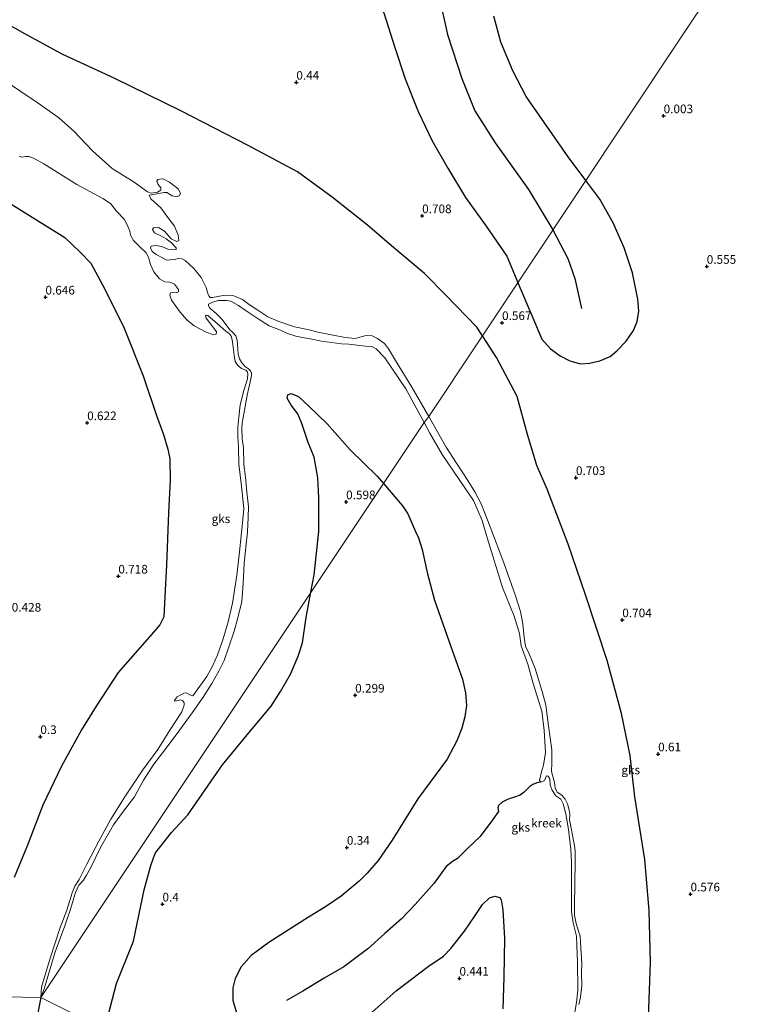
# Model space of a CAD drawing. Units: metres. Extents: x 59998 to 70008, y 374999 to 381250.
# Drawn here: x 60262 to 60471, y 378648 to 378933 of the extents above; entities that cross this region are included whole.
import ezdxf
from ezdxf.enums import TextEntityAlignment as Align

# ---------------------------------------------------------------- set-up
doc = ezdxf.new("R2010")
doc.units = ezdxf.units.M
doc.layers.get('0').update_dxf_attribs({"lineweight": 25})
for name, color, linetype in [('B-ME-GW-GRONDWERKLIJN-L-B1', 10, 'Continuous'), ('B-ME-GW-HOOGTEPUNT-S-B1', 10, 'Continuous'), ('B-ME-OG-BREUK-L-B1', 10, 'Continuous')]:
    doc.layers.add(name, color=color, linetype=linetype)
for name, color, linetype, lineweight in [('B-ME-IE-GRONDWERKLIJN-GROND_NIETINGERICHT-GV-B6', 253, 'Continuous', 18), ('B-ME-IE-HULPGEOMETRIE-L-B1', 53, 'Continuous', 18), ('B-ME-OG-WATER-GV-B6', 153, 'Continuous', 18)]:
    doc.layers.add(name, color=color, linetype=linetype, lineweight=lineweight)
doc.styles.add('NLCS-ISO', font='NLCS-ISO.TTF')

# ---------------------------------------------------------------- blocks, each defined once
blk = doc.blocks.new('hoogtepunt')
for p, q in [((-0.5, 0), (0.5, 0)), ((0, 0.5), (0, -0.5))]:
    blk.add_line(p, q)

msp = doc.modelspace()

# ---------------------------------------------------------------- linework, layer by layer
at = {"layer": 'B-ME-GW-GRONDWERKLIJN-L-B1'}
for points in [[(60257.814, 378956.083, 0.102), (60267.995, 378951.791, 0.102), (60282.194, 378948.324, 0.142), (60299.477, 378946.488, 0.222), (60318.185, 378945.859, 0.262), (60337.796, 378945.466, 0.422), (60352.208, 378945.15, 0.462), (60355.396, 378945.039, 0.442), (60358.603, 378944.431, 0.462), (60361.645, 378943.009, 0.422), (60364.878, 378939.752, 0.402), (60367.707, 378935.082, 0.422), (60370.914, 378925.045, 0.422), (60373.909, 378915.954, 0.442), (60377.64, 378906.576, 0.442), (60381.737, 378898.113, 0.442), (60386.226, 378890.192, 0.502), (60391.324, 378881.72, 0.522), (60397.39, 378873.441, 0.522), (60403.304, 378864.699, 0.622), (60406.511, 378857.099, 0.584)], [(60396.253, 378841.671, 0.595), (60394.642, 378844.148, 0.589), (60385.785, 378853.358, 0.469), (60379.53, 378859.7, 0.509), (60369.968, 378867.671, 0.509), (60363.05, 378873.694, 0.529), (60352.801, 378881.795, 0.549), (60342.746, 378889.152, 0.529), (60328.524, 378896.747, 0.529), (60309.028, 378906.769, 0.529), (60289.942, 378916.118, 0.422), (60274.681, 378923.126, 0.209), (60263.89, 378929.01, 0.116), (60258.294, 378932.165, 0.129)], [(60426.154, 378886.645, 0.408), (60421.099, 378893.441, 0.452), (60408.918, 378910.859, 0.412), (60405.083, 378918.266, 0.352), (60401.611, 378926.558, 0.312), (60399.577, 378934.154, 0.312)], [(60406.511, 378857.099, 0.584), (60406.64, 378856.793, 0.582), (60410.801, 378846.932, 0.445), (60413.47, 378840.772, 0.525), (60415.954, 378837.96, 0.585), (60418.706, 378835.882, 0.605), (60421.574, 378834.463, 0.605), (60424.652, 378833.546, 0.625), (60427.213, 378833.817, 0.685), (60430.265, 378834.444, 0.685), (60433.162, 378835.729, 0.725), (60435.173, 378837.367, 0.725), (60437.878, 378840.175, 0.785), (60439.954, 378843.247, 0.785), (60441.006, 378845.795, 0.805), (60441.494, 378848.776, 0.845), (60441.201, 378852.329, 0.825), (60439.62, 378859.9, 0.592), (60437.245, 378867.143, 0.512), (60434.052, 378874.395, 0.512), (60430.217, 378881.183, 0.372), (60426.154, 378886.645, 0.408)], [(60258.589, 378880.621, 0.185), (60275.483, 378870.128, 0.185), (60280.036, 378865.807, 0.395), (60283.024, 378862.713, 0.395), (60287.032, 378855.208, 0.365), (60292.64, 378843.912, 0.365), (60298.143, 378830.115, 0.395), (60301.991, 378818.647, 0.533), (60304.069, 378813.168, 0.513), (60305.299, 378808.902, 0.473), (60305.867, 378806.091, 0.453), (60305.961, 378799.927, 0.433), (60305.506, 378790.579, 0.413), (60304.922, 378775.385, 0.433), (60304.393, 378766.32, 0.393), (60304.076, 378760.447, 0.413), (60302.993, 378758.127, 0.413), (60299.946, 378754.661, 0.373), (60290.895, 378744.38, 0.373), (60284.554, 378734.615, 0.273), (60280.323, 378727.778, 0.253), (60274.406, 378717.023, 0.253), (60269.172, 378706.031, 0.113), (60264.648, 378694.396, 0.093), (60260.873, 378685.054, 0.073)], [(60444.32, 378644.51, 0.599), (60444.863, 378660.461, 0.579), (60444.509, 378675.512, 0.499), (60443.217, 378690.253, 0.439), (60440.326, 378708.346, 0.459), (60438.968, 378720.333, 0.639), (60436.503, 378732.508, 0.619), (60432.311, 378747.811, 0.599), (60426.028, 378766.794, 0.599), (60421.069, 378781.453, 0.699), (60414.947, 378797.387, 0.729), (60412.043, 378804.183, 0.759), (60409.29, 378813.132, 0.699), (60406.319, 378824.155, 0.639), (60400.338, 378835.391, 0.609), (60396.253, 378841.671, 0.595)], [(60346.646, 378767.557, 0.584), (60347.553, 378772.61, 0.541), (60348.972, 378785.141, 0.514), (60348.916, 378794.807, 0.528), (60348.646, 378800.661, 0.528), (60347.635, 378806.652, 0.528), (60345.849, 378810.848, 0.487), (60343.992, 378816.305, 0.301), (60342.876, 378819.099, 0.208), (60340.995, 378821.626, 0.154), (60339.763, 378823.661, 0.034), (60339.967, 378824.636, -0.086), (60340.951, 378824.981, -0.006), (60343.028, 378824.173, 0.114), (60346.103, 378821.393, 0.288), (60351.399, 378816.27, 0.354), (60358.008, 378808.717, 0.381), (60365.833, 378801.113, 0.381), (60367.622, 378799.021, 0.39)], [(60367.622, 378799.021, 0.39), (60373.188, 378792.512, 0.421), (60374.72, 378790.187, 0.381), (60376.904, 378785.099, 0.354), (60377.729, 378783.272, 0.274), (60378.849, 378779.935, 0.368), (60380.386, 378772.861, 0.501), (60382.359, 378765.295, 0.541), (60387.115, 378751.87, 0.554), (60390.479, 378742.386, 0.487), (60391.352, 378738.482, 0.474), (60391.677, 378734.847, 0.448), (60391.217, 378731.516, 0.461), (60390.259, 378728.202, 0.461), (60388.823, 378724.628, 0.474), (60386.027, 378719.289, 0.448), (60377.6, 378707.845, 0.514), (60370.126, 378695.901, 0.501), (60366.072, 378690.003, 0.448), (60362.938, 378686.328, 0.434), (60360.59, 378684.032, 0.448), (60355.443, 378679.699, 0.434), (60350.883, 378676.591, 0.421), (60345.917, 378673.576, 0.528), (60334.441, 378666.233, 0.55), (60329.343, 378662.51, 0.567), (60326.525, 378659.282, 0.554), (60324.743, 378655.822, 0.581), (60324.096, 378653.196, 0.501), (60324.109, 378649.628, 0.474), (60325.131, 378645.966, 0.474)], [(60287.001, 378641.105, 0.368), (60290.461, 378654.464, 0.368), (60295.32, 378666.613, 0.368), (60298.432, 378681.461, 0.247), (60300.396, 378688.57, 0.341), (60301.131, 378690.78, 0.074), (60301.68, 378692.175, 0.234), (60306.349, 378698.126, 0.301), (60311.067, 378703.21, 0.327), (60321.066, 378717.604, 0.394), (60329.195, 378727.521, 0.448), (60335.16, 378734.574, 0.421), (60337.891, 378738.839, 0.487), (60340.756, 378743.879, 0.554), (60342.996, 378749.061, 0.581), (60344.22, 378752.878, 0.608), (60345.327, 378760.203, 0.647), (60346.646, 378767.557, 0.584)], [(60364.331, 378646.161, 0.554), (60371.35, 378652.311, 0.528), (60380.548, 378659.328, 0.448), (60384.984, 378662.287, 0.434), (60387.163, 378664.543, 0.474), (60391.076, 378669.599, 0.501), (60393.926, 378673.835, 0.461), (60396.326, 378677.275, 0.487), (60398.342, 378679.147, 0.474), (60399.871, 378679.647, 0.474), (60401.271, 378679.31, 0.434), (60401.717, 378678.576, 0.461), (60402.209, 378675.699, 0.474), (60402.672, 378667.485, 0.487), (60402.415, 378656.276, 0.581), (60402.129, 378647.121, 0.541)]]:
    msp.add_polyline3d(points, dxfattribs=at)
at = {"layer": 'B-ME-IE-GRONDWERKLIJN-GROND_NIETINGERICHT-GV-B6'}
for points in [[(60467.543, 378948.9, 0.347), (60380.774, 378818.388, -1.1), (60375.8, 378826.819, -1.2), (60371.136, 378834.565, -1.2), (60369.118, 378837.886, -1.2), (60367.895, 378839.512, -1.2), (60365.874, 378840.963, -1.2), (60364.326, 378841.651, -1.2), (60362.673, 378841.814, -1.2), (60360.782, 378841.302, -1.2), (60359.465, 378840.902, -1.2), (60356.578, 378841.183, -1.2), (60352.647, 378841.96, -1.2), (60348.632, 378842.768, -1.2), (60346.156, 378843.425, -1.2), (60341.887, 378844.265, -1.2), (60337.402, 378845.849, -1.2), (60334.227, 378847.217, -1.2), (60331.313, 378849.145, -1.2), (60328.792, 378850.737, -1.2), (60326.827, 378852.234, -1.2), (60324.322, 378853.229, -1.2), (60321.958, 378853.446, -1.2), (60320.19, 378853.156, -1.2), (60318.207, 378852.813, -1.2), (60317.492, 378852.784, -1.2), (60317.109, 378853.222, -1.2), (60316.988, 378853.688, -1.2), (60316.365, 378855.637, -1.2), (60314.929, 378858.539, -1.2), (60312.811, 378861.191, -1.2), (60310.285, 378863.515, -1.2), (60309.401, 378863.944, -1.2), (60308.407, 378864.054, -1.2), (60307.215, 378863.717, -1.2), (60305.939, 378863.637, -1.2), (60304.945, 378863.615, -1.2), (60303.775, 378864.238, -1.2), (60301.859, 378865.24, -1.2), (60300.706, 378866.112, -1.2), (60300.221, 378867.143, -1.2), (60300.495, 378867.586, -1.2), (60301.802, 378867.774, -1.2), (60303.507, 378867.552, -1.2), (60305.434, 378866.686, -1.2), (60307.152, 378866.515, -1.2), (60307.658, 378866.694, -1.2), (60307.728, 378867.143, -1.2), (60306.332, 378868.617, -1.2), (60304.83, 378869.758, -1.2), (60303.41, 378870.519, -1.2), (60301.394, 378871.507, -1.2), (60300.846, 378872.403, -1.2), (60301.149, 378872.959, -1.2), (60302.569, 378873.043, -1.2), (60304.271, 378871.987, -1.2), (60306.285, 378869.708, -1.2), (60307.92, 378868.926, -1.2), (60308.457, 378869.265, -1.2), (60308.244, 378870.842, -1.2), (60307.174, 378873.435, -1.2), (60305.296, 378875.947, -1.2), (60303.257, 378878.681, -1.2), (60300.327, 378881.303, -1.2), (60299.852, 378882.36, -1.2), (60300.578, 378882.479, -1.2), (60304.199, 378883.136, -1.2), (60305.02, 378883.139, -1.2), (60306.52, 378882.137, -1.2), (60307.839, 378881.872, -1.2), (60308.7, 378882.287, -1.2), (60308.928, 378882.901, -1.2), (60308.265, 378884.207, -1.2), (60305.765, 378886.111, -1.2), (60303.957, 378887.099, -1.2), (60302.859, 378887.022, -1.2), (60302.343, 378886.875, -1.2), (60302.095, 378886.365, -1.2), (60302.445, 378885.472, -1.2), (60303.257, 378884.506, -1.2), (60303.236, 378883.841, -1.2), (60302.322, 378883.241, -1.2), (60300.474, 378882.968, -1.2), (60299.39, 378883.334, -1.2), (60295.507, 378886.121, -1.2), (60289.209, 378890.045, -1.2), (60283.484, 378895.134, -1.2), (60278.137, 378900.894, -1.2), (60273.613, 378904.785, -1.2), (60267.447, 378909.166, -1.2), (60252.893, 378918.904, -1.2)], [(60424.112, 378648.376, -1.1), (60424.629, 378650.501, -1.1), (60424.973, 378653.877, -1.1), (60424.934, 378657.437, -1.1), (60424.99, 378660.155, -1.1), (60424.585, 378666.148, -1.1), (60424.483, 378668.138, -1.1), (60424.138, 378669.286, -1.1), (60423.362, 378671.789, -1.1), (60422.938, 378674.16, -1.1), (60422.898, 378676.205, -1.1), (60423.02, 378683.835, -1.1), (60423.084, 378689.057, -1.1), (60423.046, 378692.548, -1.1), (60422.85, 378694.289, -1.1), (60422.517, 378696.207, -1.1), (60421.923, 378699.357, -1.1), (60421.482, 378701.748, -1.1), (60421.536, 378703.393, -1.1), (60421.386, 378704.584, -1.1), (60420.821, 378706.362, -1.1), (60420.189, 378707.72, -1.1), (60419.181, 378708.852, -1.1), (60417.846, 378709.763, -1.1), (60417.303, 378710.972, -1.1), (60417.117, 378712.493, -1.1), (60416.26, 378715.677, -1.1), (60416.337, 378718.182, -1.1), (60416.357, 378721.989, -1.1), (60415.4, 378728.883, -1.1), (60414.618, 378734.894, -1.1), (60413.583, 378738.831, -1.1), (60411.557, 378745.452, -1.1), (60409.774, 378749.709, -1.1), (60408.746, 378751.973, -1.1), (60408.297, 378754.44, -1.1), (60407.985, 378758.424, -1.1), (60407.234, 378761.944, -1.1), (60405.854, 378766.471, -1.1), (60402.431, 378776.052, -1.1), (60398.529, 378786.471, -1.1), (60396.993, 378790.45, -1.1), (60395.911, 378793.127, -1.1), (60394.091, 378796.539, -1.1), (60391.999, 378799.874, -1.1), (60388.792, 378804.824, -1.1), (60385.769, 378809.507, -1.1), (60380.774, 378818.388, -1.1), (60467.543, 378948.9, 0.347)], [(60262.299, 378893.615, -1.2), (60263.059, 378893.324, -1.2), (60264.164, 378893.583, -1.2), (60265.053, 378893.525, -1.2), (60266.465, 378893.06, -1.2), (60269.396, 378891.443, -1.2), (60278.972, 378885.465, -1.2), (60286.441, 378881.446, -1.2), (60288.733, 378879.937, -1.2), (60290.467, 378877.7, -1.2), (60292.664, 378875.46, -1.2), (60293.591, 378873.6, -1.2), (60294.308, 378871.957, -1.2), (60294.474, 378870.816, -1.2), (60295.393, 378869.247, -1.2), (60297.019, 378867.583, -1.2), (60298.98, 378865.659, -1.2), (60299.698, 378864.453, -1.2), (60300.273, 378862.334, -1.2), (60301.2, 378860.236, -1.2), (60302.855, 378858.202, -1.2), (60304.42, 378857.303, -1.2), (60305.903, 378857.211, -1.2), (60307.224, 378856.653, -1.2), (60308.353, 378855.087, -1.2), (60308.331, 378854.459, -1.2), (60307.73, 378854.127, -1.2), (60306.654, 378854.267, -1.2), (60306.015, 378854.101, -1.2), (60305.897, 378853.417, -1.2), (60306.341, 378852.049, -1.2), (60308.87, 378848.568, -1.2), (60310.816, 378846.304, -1.2), (60312.847, 378844.602, -1.2), (60316.394, 378842.777, -1.2), (60318.595, 378841.98, -1.2), (60319.239, 378842.193, -1.2), (60319.371, 378842.817, -1.2), (60318.553, 378843.946, -1.2), (60316.354, 378846.807, -1.2), (60316.155, 378847.379, -1.2), (60316.344, 378847.653, -1.2), (60316.816, 378847.598, -1.2), (60319.66, 378845.162, -1.2), (60322.007, 378842.999, -1.2), (60323.012, 378842.389, -1.2), (60323.603, 378841.56, -1.2), (60323.919, 378840.52, -1.2), (60324.084, 378839.143, -1.2), (60324.471, 378836.091, -1.2), (60324.759, 378834.228, -1.2), (60325.521, 378833.104, -1.2), (60326.537, 378832.271, -1.2), (60327.831, 378831.751, -1.2), (60328.263, 378831.339, -1.2), (60328.39, 378830.711, -1.2), (60328.365, 378829.253, -1.2), (60327.229, 378825.887, -1.2), (60326.198, 378821.778, -1.2), (60325.797, 378818.141, -1.2), (60325.494, 378815.277, -1.2), (60325.495, 378812.566, -1.2), (60325.744, 378809.525, -1.2), (60325.785, 378804.604, -1.2), (60326.588, 378798.248, -1.2), (60327.24, 378791.742, -1.2), (60326.874, 378787.574, -1.2), (60326.05, 378779.255, -1.2), (60325.241, 378772.501, -1.2), (60323.953, 378764.434, -1.2), (60322.72, 378758.996, -1.2), (60321.229, 378753.815, -1.2), (60319.661, 378749.438, -1.2), (60318.313, 378746.409, -1.2), (60316.579, 378743.183, -1.2), (60312.515, 378737.573, -1.2), (60311.808, 378737.786, -1.2), (60310.576, 378738.492, -1.2), (60309.87, 378738.364, -1.2), (60307.996, 378737.268, -1.2), (60307.115, 378736.174, -1.2), (60307.445, 378736.078, -1.2), (60308.982, 378736.401, -1.2), (60309.592, 378736.164, -1.2), (60310.023, 378735.527, -1.2), (60310.023, 378734.879, -1.2), (60309.372, 378733.017, -1.2), (60305.893, 378727.683, -1.2), (60302.388, 378722.115, -1.2), (60298.082, 378716.217, -1.2), (60292.848, 378708.355, -1.2), (60288.828, 378701.896, -1.2), (60285.289, 378695.567, -1.2), (60281.807, 378688.972, -1.2), (60279.657, 378684.533, -1.2), (60278.424, 378682.603, -1.2), (60277.57, 378680.644, -1.2), (60276.114, 378675.618, -1.2), (60274.139, 378670.602, -1.2), (60271.203, 378661.78, -1.2), (60268.727, 378653.346, -1.2), (60268.508, 378650.351, -1.2), (60068.807, 378654.035, -1)], [(60268.508, 378650.351, -1.2), (60269.547, 378652.848, -1.2), (60272.693, 378663.623, -1.2), (60275.517, 378671.141, -1.2), (60277.24, 378676.177, -1.2), (60277.964, 378678.816, -1.2), (60278.558, 378680.778, -1.2), (60279.545, 378682.895, -1.2), (60280.862, 378684.325, -1.2), (60281.761, 378685.738, -1.2), (60282.985, 378687.95, -1.2), (60285.807, 378693.726, -1.2), (60289.559, 378700.288, -1.2), (60292.479, 378704.219, -1.2), (60295.609, 378708.434, -1.2), (60298.288, 378713.2, -1.2), (60301.263, 378717.807, -1.2), (60304.15, 378721.566, -1.2), (60307.999, 378726.683, -1.2), (60312.316, 378732.641, -1.2), (60315.533, 378737.212, -1.2), (60318.011, 378741.177, -1.2), (60320.011, 378744.77, -1.2), (60321.525, 378747.851, -1.2), (60322.807, 378751.429, -1.2), (60324.452, 378756.268, -1.2), (60325.543, 378760.152, -1.2), (60326.655, 378764.916, -1.2), (60327.076, 378770.106, -1.2), (60327.335, 378775.791, -1.2), (60327.826, 378780.696, -1.2), (60328.312, 378784.934, -1.2), (60328.486, 378789.211, -1.2), (60328.605, 378792.22, -1.2), (60328.095, 378796.595, -1.2), (60327.705, 378800.822, -1.2), (60327.285, 378804.501, -1.2), (60327.125, 378809.331, -1.2), (60326.758, 378811.927, -1.208), (60326.655, 378815.044, -1.208), (60326.819, 378816.527, -1.195), (60327.393, 378819.586, -1.275), (60328.218, 378824.574, -1.235), (60329.219, 378828.776, -1.235), (60329.517, 378830.265, -1.261), (60329.5, 378830.885, -1.275), (60329.191, 378831.55, -1.261), (60328.607, 378832.169, -1.248), (60327.715, 378832.736, -1.248), (60326.692, 378833.915, -1.248), (60326.014, 378834.991, -1.248), (60325.593, 378836.347, -1.248), (60325.488, 378837.913, -1.248), (60325.434, 378839.166, -1.301), (60325.353, 378840.433, -1.328), (60324.923, 378841.667, -1.328), (60324.029, 378842.754, -1.341), (60323.185, 378843.44, -1.328), (60322.103, 378844.887, -1.315), (60320.864, 378846.555, -1.315), (60319.24, 378848.174, -1.328), (60317.471, 378849.721, -1.368), (60317.041, 378850.368, -1.368), (60317.078, 378850.862, -1.341), (60318.177, 378851.463, -1.288), (60319.901, 378851.889, -1.315), (60322.338, 378851.867, -1.275), (60323.547, 378851.698, -1.275), (60325.761, 378850.434, -1.248), (60327.914, 378848.877, -1.248), (60331.444, 378846.571, -1.248), (60334.611, 378844.551, -1.275), (60337.873, 378843.339, -1.261), (60339.899, 378842.334, -1.235), (60342.335, 378841.601, -1.261), (60344.687, 378841.14, -1.275), (60346.466, 378840.861, -1.275), (60349.674, 378840.154, -1.275), (60355.516, 378839.381, -1.181), (60357.65, 378839.316, -1.155), (60362.444, 378838.714, -1.155), (60364.311, 378838.602, -1.141), (60365.576, 378837.976, -1.141), (60368.082, 378835.362, -1.141), (60374.158, 378826.364, -1.195), (60379.38, 378816.657, -1.1), (60268.508, 378650.351, -1.2)], [(60268.508, 378650.351, -1.2), (60379.38, 378816.657, -1.1), (60381.029, 378813.592, -1.1), (60384.641, 378807.399, -1.1), (60389.71, 378799.87, -1.1), (60393.668, 378794.077, -1.1), (60396.184, 378788.296, -1.1), (60397.768, 378782.986, -1.1), (60402.058, 378768.936, -1.1), (60405.441, 378760.653, -1.1), (60406.995, 378755.637, -1.1), (60407.457, 378752.015, -1.1), (60409.361, 378746.707, -1.1), (60410.93, 378741.132, -1.1), (60413.432, 378733.179, -1.1), (60414.15, 378727.609, -1.1), (60414.537, 378721.245, -1.1), (60413.891, 378717.586, -1.1), (60413.302, 378715.593, -1.1), (60412.814, 378713.093, -1.1), (60413.173, 378712.63, -1.1), (60414.22, 378713.121, -1.1), (60414.834, 378714.436, -1.1), (60415.239, 378714.36, -1.1), (60415.736, 378713.582, -1.1), (60415.898, 378711.827, -1.1), (60416.42, 378710.285, -1.1), (60417.469, 378708.721, -1.1), (60418.922, 378707.723, -1.1), (60419.651, 378706.394, -1.1), (60420.339, 378703.491, -1.1), (60421.148, 378698.902, -1.1), (60421.845, 378693.219, -1.1), (60421.982, 378689.524, -1.1), (60422.027, 378685.032, -1.1), (60422.016, 378679.927, -1.1), (60422.012, 378675.217, -1.1), (60422.484, 378671.942, -1.1), (60423.477, 378668.114, -1.1), (60423.607, 378665.429, -1.1), (60423.753, 378660.701, -1.1), (60423.903, 378652.505, -1.1), (60423.488, 378648.972, -1.1), (60422.875, 378645.54, -1.1)], [(60068.807, 378654.035, -1), (60268.508, 378650.351, -1.2), (60346.701, 378611.255, 0.47)], [(60346.701, 378611.255, 0.47), (60268.508, 378650.351, -1.2)]]:
    msp.add_polyline3d(points, dxfattribs=at)
at = {"layer": 'B-ME-IE-HULPGEOMETRIE-L-B1'}
for points in [[(60572.142, 379227.428, -1.657), (60553.581, 379134.649, 0.256), (60536.914, 379131.155, 0.638), (60544.274, 379122.013, 3.048), (60538.226, 379116.904, 3.079), (60531.291, 379110.768, 0.944), (60528.952, 379102.409, 0.426), (60508.571, 379041.336, 0.074), (60498.862, 379001.218, 5.69), (60497.404, 378999.818, 5.845), (60495.834, 378993.515, 5.978), (60495.206, 378977.802, 6.345), (60492.73, 378969.69, 8.237), (60486.255, 378987.219, 8.493), (60488.531, 378972.669, 8.329), (60487.023, 378965.291, 7.219), (60486.713, 378963.654, 7.139), (60479.869, 378970.692, 6.844), (60478.073, 378949.465, 4.069), (60467.543, 378948.9, 0.347), (60380.774, 378818.388, -1.1), (60379.38, 378816.657, -1.1), (60268.508, 378650.351, -1.2)], [(60268.508, 378650.351, -1.2), (60068.807, 378654.035, -1), (60064.937, 378650.437, -1), (60000, 378638.528, -1.052)], [(60707.853, 378610.214, -2.2), (60701.227, 378609.669, -2.2), (60592.771, 378594.861, 0.019), (60574.489, 378594.564, 5.841), (60574.37, 378583.25, 5.947), (60569.922, 378596.881, 6.083), (60567.462, 378586.564, 6.341), (60562.677, 378602.533, 7.968), (60562.192, 378588.059, 8.226), (60559.599, 378597.679, 8.103), (60557.971, 378586.49, 7.338), (60556.105, 378596.242, 7.317), (60552.586, 378589.397, 7.101), (60543.738, 378597.093, 4.086), (60534.178, 378596.161, 0.754), (60418.525, 378615.665, -1), (60417.488, 378614.725, -1), (60346.701, 378611.255, 0.47), (60268.508, 378650.351, -1.2)]]:
    msp.add_polyline3d(points, dxfattribs=at)
at = {"layer": 'B-ME-OG-BREUK-L-B1'}
for points in [[(60358.408, 378964.251, -1.03), (60367.07, 378962.273, -1.03), (60371.657, 378960.221, -1.06), (60375.036, 378957.417, -1.09), (60377.409, 378954.077, -1.09), (60381.265, 378947.698, -1.03), (60382.865, 378943.739, -1.06), (60383.719, 378939.698, -1.06), (60386.179, 378928.788, -0.85), (60390.29, 378916.058, -0.83), (60394.096, 378906.705, -0.83), (60399.963, 378897.454, -0.85), (60409.587, 378883.99, -0.87), (60416.623, 378872.333, -0.81), (60416.63, 378872.32, -0.81)], [(60416.63, 378872.32, -0.81), (60420.996, 378864.086, -0.79), (60422.985, 378858.265, -0.71), (60424.941, 378849.622, -0.55)], [(60413.173, 378712.63, -1.1), (60411.988, 378712.419, -1.11), (60410.818, 378711.959, -1.11), (60409.947, 378711.34, -1.123), (60408.377, 378709.702, -1.11), (60407.156, 378708.841, -1.057), (60405.528, 378708.281, -0.95), (60403.708, 378707.704, -0.99), (60401.998, 378706.818, -0.99), (60400.958, 378705.893, -0.99), (60400.756, 378705.203, -0.99), (60400.889, 378704.106, -0.99), (60400.426, 378703.503, -0.977), (60399.3, 378701.823, -0.99), (60395.598, 378696.951, -0.977), (60391.82, 378693.331, -0.95), (60389.073, 378690.572, -0.817), (60387.647, 378689.687, -0.843), (60385.822, 378688.269, -0.883), (60382.302, 378683.444, -0.817), (60376.778, 378677.231, -0.817), (60372.83, 378673.117, -0.843), (60368.069, 378668.839, -0.87), (60363.073, 378664.46, -0.857), (60356.204, 378659.222, -0.803), (60350.445, 378655.983, -0.83), (60344.356, 378652.242, -0.737), (60339.581, 378649.518, -0.657)], [(60268.508, 378650.351, -1.2), (60266.212, 378638.47, -1.144), (60265.331, 378622.638, -1.164), (60264.957, 378607.723, -1.184), (60265.647, 378599.549, -1.184), (60265.977, 378596.261, -1.164), (60264.945, 378593.553, -1.084), (60264.022, 378589.561, -1.124), (60263.136, 378585.938, -1.044), (60263.962, 378582.957, -0.984), (60266.322, 378579.286, -1.104), (60269.156, 378573.695, -1.144)]]:
    msp.add_polyline3d(points, dxfattribs=at)
at = {"layer": 'B-ME-OG-WATER-GV-B6'}
for points in [[(60252.893, 378918.904, -1.2), (60267.447, 378909.166, -1.2), (60273.613, 378904.785, -1.2), (60278.137, 378900.894, -1.2), (60283.484, 378895.134, -1.2), (60289.209, 378890.045, -1.2), (60295.507, 378886.121, -1.2), (60299.39, 378883.334, -1.2), (60300.474, 378882.968, -1.2), (60302.322, 378883.241, -1.2), (60303.236, 378883.841, -1.2), (60303.257, 378884.506, -1.2), (60302.445, 378885.472, -1.2), (60302.095, 378886.365, -1.2), (60302.343, 378886.875, -1.2), (60302.859, 378887.022, -1.2), (60303.957, 378887.099, -1.2), (60305.765, 378886.111, -1.2), (60308.265, 378884.207, -1.2), (60308.928, 378882.901, -1.2), (60308.7, 378882.287, -1.2), (60307.839, 378881.872, -1.2), (60306.52, 378882.137, -1.2), (60305.02, 378883.139, -1.2), (60304.199, 378883.136, -1.2), (60300.578, 378882.479, -1.2), (60299.852, 378882.36, -1.2), (60300.327, 378881.303, -1.2), (60303.257, 378878.681, -1.2), (60305.296, 378875.947, -1.2), (60307.174, 378873.435, -1.2), (60308.244, 378870.842, -1.2), (60308.457, 378869.265, -1.2), (60307.92, 378868.926, -1.2), (60306.285, 378869.708, -1.2), (60304.271, 378871.987, -1.2), (60302.569, 378873.043, -1.2), (60301.149, 378872.959, -1.2), (60300.846, 378872.403, -1.2), (60301.394, 378871.507, -1.2), (60303.41, 378870.519, -1.2), (60304.83, 378869.758, -1.2), (60306.332, 378868.617, -1.2), (60307.728, 378867.143, -1.2), (60307.658, 378866.694, -1.2), (60307.152, 378866.515, -1.2), (60305.434, 378866.686, -1.2), (60303.507, 378867.552, -1.2), (60301.802, 378867.774, -1.2), (60300.495, 378867.586, -1.2), (60300.221, 378867.143, -1.2), (60300.706, 378866.112, -1.2), (60301.859, 378865.24, -1.2), (60303.775, 378864.238, -1.2), (60304.945, 378863.615, -1.2), (60305.939, 378863.637, -1.2), (60307.215, 378863.717, -1.2), (60308.407, 378864.054, -1.2), (60309.401, 378863.944, -1.2), (60310.285, 378863.515, -1.2), (60312.811, 378861.191, -1.2), (60314.929, 378858.539, -1.2), (60316.365, 378855.637, -1.2), (60316.988, 378853.688, -1.2), (60317.109, 378853.222, -1.2), (60317.492, 378852.784, -1.2), (60318.207, 378852.813, -1.2), (60320.19, 378853.156, -1.2), (60321.958, 378853.446, -1.2), (60324.322, 378853.229, -1.2), (60326.827, 378852.234, -1.2), (60328.792, 378850.737, -1.2), (60331.313, 378849.145, -1.2), (60334.227, 378847.217, -1.2), (60337.402, 378845.849, -1.2), (60341.887, 378844.265, -1.2), (60346.156, 378843.425, -1.2), (60348.632, 378842.768, -1.2), (60352.647, 378841.96, -1.2), (60356.578, 378841.183, -1.2), (60359.465, 378840.902, -1.2), (60360.782, 378841.302, -1.2), (60362.673, 378841.814, -1.2), (60364.326, 378841.651, -1.2), (60365.874, 378840.963, -1.2), (60367.895, 378839.512, -1.2), (60369.118, 378837.886, -1.2), (60371.136, 378834.565, -1.2), (60375.8, 378826.819, -1.2), (60380.774, 378818.388, -1.1), (60379.38, 378816.657, -1.1), (60374.158, 378826.364, -1.195), (60368.082, 378835.362, -1.141), (60365.576, 378837.976, -1.141), (60364.311, 378838.602, -1.141), (60362.444, 378838.714, -1.155), (60357.65, 378839.316, -1.155), (60355.516, 378839.381, -1.181), (60349.674, 378840.154, -1.275), (60346.466, 378840.861, -1.275), (60344.687, 378841.14, -1.275), (60342.335, 378841.601, -1.261), (60339.899, 378842.334, -1.235), (60337.873, 378843.339, -1.261), (60334.611, 378844.551, -1.275), (60331.444, 378846.571, -1.248), (60327.914, 378848.877, -1.248), (60325.761, 378850.434, -1.248), (60323.547, 378851.698, -1.275), (60322.338, 378851.867, -1.275), (60319.901, 378851.889, -1.315), (60318.177, 378851.463, -1.288), (60317.078, 378850.862, -1.341), (60317.041, 378850.368, -1.368), (60317.471, 378849.721, -1.368), (60319.24, 378848.174, -1.328), (60320.864, 378846.555, -1.315), (60322.103, 378844.887, -1.315), (60323.185, 378843.44, -1.328), (60324.029, 378842.754, -1.341), (60324.923, 378841.667, -1.328), (60325.353, 378840.433, -1.328), (60325.434, 378839.166, -1.301), (60325.488, 378837.913, -1.248), (60325.593, 378836.347, -1.248), (60326.014, 378834.991, -1.248), (60326.692, 378833.915, -1.248), (60327.715, 378832.736, -1.248), (60328.607, 378832.169, -1.248), (60329.191, 378831.55, -1.261), (60329.5, 378830.885, -1.275), (60329.517, 378830.265, -1.261), (60329.219, 378828.776, -1.235), (60328.218, 378824.574, -1.235), (60327.393, 378819.586, -1.275), (60326.819, 378816.527, -1.195), (60326.655, 378815.044, -1.208), (60326.758, 378811.927, -1.208), (60327.125, 378809.331, -1.2), (60327.285, 378804.501, -1.2), (60327.705, 378800.822, -1.2), (60328.095, 378796.595, -1.2), (60328.605, 378792.22, -1.2), (60328.486, 378789.211, -1.2), (60328.312, 378784.934, -1.2), (60327.826, 378780.696, -1.2), (60327.335, 378775.791, -1.2), (60327.076, 378770.106, -1.2), (60326.655, 378764.916, -1.2), (60325.543, 378760.152, -1.2), (60324.452, 378756.268, -1.2), (60322.807, 378751.429, -1.2), (60321.525, 378747.851, -1.2), (60320.011, 378744.77, -1.2), (60318.011, 378741.177, -1.2), (60315.533, 378737.212, -1.2), (60312.316, 378732.641, -1.2), (60307.999, 378726.683, -1.2), (60304.15, 378721.566, -1.2), (60301.263, 378717.807, -1.2), (60298.288, 378713.2, -1.2), (60295.609, 378708.434, -1.2), (60292.479, 378704.219, -1.2), (60289.559, 378700.288, -1.2), (60285.807, 378693.726, -1.2), (60282.985, 378687.95, -1.2), (60281.761, 378685.738, -1.2), (60280.862, 378684.325, -1.2), (60279.545, 378682.895, -1.2), (60278.558, 378680.778, -1.2), (60277.964, 378678.816, -1.2), (60277.24, 378676.177, -1.2), (60275.517, 378671.141, -1.2), (60272.693, 378663.623, -1.2), (60269.547, 378652.848, -1.2), (60268.508, 378650.351, -1.2)], [(60268.508, 378650.351, -1.2), (60268.727, 378653.346, -1.2), (60271.203, 378661.78, -1.2), (60274.139, 378670.602, -1.2), (60276.114, 378675.618, -1.2), (60277.57, 378680.644, -1.2), (60278.424, 378682.603, -1.2), (60279.657, 378684.533, -1.2), (60281.807, 378688.972, -1.2), (60285.289, 378695.567, -1.2), (60288.828, 378701.896, -1.2), (60292.848, 378708.355, -1.2), (60298.082, 378716.217, -1.2), (60302.388, 378722.115, -1.2), (60305.893, 378727.683, -1.2), (60309.372, 378733.017, -1.2), (60310.023, 378734.879, -1.2), (60310.023, 378735.527, -1.2), (60309.592, 378736.164, -1.2), (60308.982, 378736.401, -1.2), (60307.445, 378736.078, -1.2), (60307.115, 378736.174, -1.2), (60307.996, 378737.268, -1.2), (60309.87, 378738.364, -1.2), (60310.576, 378738.492, -1.2), (60311.808, 378737.786, -1.2), (60312.515, 378737.573, -1.2), (60316.579, 378743.183, -1.2), (60318.313, 378746.409, -1.2), (60319.661, 378749.438, -1.2), (60321.229, 378753.815, -1.2), (60322.72, 378758.996, -1.2), (60323.953, 378764.434, -1.2), (60325.241, 378772.501, -1.2), (60326.05, 378779.255, -1.2), (60326.874, 378787.574, -1.2), (60327.24, 378791.742, -1.2), (60326.588, 378798.248, -1.2), (60325.785, 378804.604, -1.2), (60325.744, 378809.525, -1.2), (60325.495, 378812.566, -1.2), (60325.494, 378815.277, -1.2), (60325.797, 378818.141, -1.2), (60326.198, 378821.778, -1.2), (60327.229, 378825.887, -1.2), (60328.365, 378829.253, -1.2), (60328.39, 378830.711, -1.2), (60328.263, 378831.339, -1.2), (60327.831, 378831.751, -1.2), (60326.537, 378832.271, -1.2), (60325.521, 378833.104, -1.2), (60324.759, 378834.228, -1.2), (60324.471, 378836.091, -1.2), (60324.084, 378839.143, -1.2), (60323.919, 378840.52, -1.2), (60323.603, 378841.56, -1.2), (60323.012, 378842.389, -1.2), (60322.007, 378842.999, -1.2), (60319.66, 378845.162, -1.2), (60316.816, 378847.598, -1.2), (60316.344, 378847.653, -1.2), (60316.155, 378847.379, -1.2), (60316.354, 378846.807, -1.2), (60318.553, 378843.946, -1.2), (60319.371, 378842.817, -1.2), (60319.239, 378842.193, -1.2), (60318.595, 378841.98, -1.2), (60316.394, 378842.777, -1.2), (60312.847, 378844.602, -1.2), (60310.816, 378846.304, -1.2), (60308.87, 378848.568, -1.2), (60306.341, 378852.049, -1.2), (60305.897, 378853.417, -1.2), (60306.015, 378854.101, -1.2), (60306.654, 378854.267, -1.2), (60307.73, 378854.127, -1.2), (60308.331, 378854.459, -1.2), (60308.353, 378855.087, -1.2), (60307.224, 378856.653, -1.2), (60305.903, 378857.211, -1.2), (60304.42, 378857.303, -1.2), (60302.855, 378858.202, -1.2), (60301.2, 378860.236, -1.2), (60300.273, 378862.334, -1.2), (60299.698, 378864.453, -1.2), (60298.98, 378865.659, -1.2), (60297.019, 378867.583, -1.2), (60295.393, 378869.247, -1.2), (60294.474, 378870.816, -1.2), (60294.308, 378871.957, -1.2), (60293.591, 378873.6, -1.2), (60292.664, 378875.46, -1.2), (60290.467, 378877.7, -1.2), (60288.733, 378879.937, -1.2), (60286.441, 378881.446, -1.2), (60278.972, 378885.465, -1.2), (60269.396, 378891.443, -1.2), (60266.465, 378893.06, -1.2), (60265.053, 378893.525, -1.2), (60264.164, 378893.583, -1.2), (60263.059, 378893.324, -1.2), (60262.299, 378893.615, -1.2)], [(60422.875, 378645.54, -1.1), (60423.488, 378648.972, -1.1), (60423.903, 378652.505, -1.1), (60423.753, 378660.701, -1.1), (60423.607, 378665.429, -1.1), (60423.477, 378668.114, -1.1), (60422.484, 378671.942, -1.1), (60422.012, 378675.217, -1.1), (60422.016, 378679.927, -1.1), (60422.027, 378685.032, -1.1), (60421.982, 378689.524, -1.1), (60421.845, 378693.219, -1.1), (60421.148, 378698.902, -1.1), (60420.339, 378703.491, -1.1), (60419.651, 378706.394, -1.1), (60418.922, 378707.723, -1.1), (60417.469, 378708.721, -1.1), (60416.42, 378710.285, -1.1), (60415.898, 378711.827, -1.1), (60415.736, 378713.582, -1.1), (60415.239, 378714.36, -1.1), (60414.834, 378714.436, -1.1), (60414.22, 378713.121, -1.1), (60413.173, 378712.63, -1.1), (60412.814, 378713.093, -1.1), (60413.302, 378715.593, -1.1), (60413.891, 378717.586, -1.1), (60414.537, 378721.245, -1.1), (60414.15, 378727.609, -1.1), (60413.432, 378733.179, -1.1), (60410.93, 378741.132, -1.1), (60409.361, 378746.707, -1.1), (60407.457, 378752.015, -1.1), (60406.995, 378755.637, -1.1), (60405.441, 378760.653, -1.1), (60402.058, 378768.936, -1.1), (60397.768, 378782.986, -1.1), (60396.184, 378788.296, -1.1), (60393.668, 378794.077, -1.1), (60389.71, 378799.87, -1.1), (60384.641, 378807.399, -1.1), (60381.029, 378813.592, -1.1), (60379.38, 378816.657, -1.1), (60380.774, 378818.388, -1.1), (60385.769, 378809.507, -1.1), (60388.792, 378804.824, -1.1), (60391.999, 378799.874, -1.1), (60394.091, 378796.539, -1.1), (60395.911, 378793.127, -1.1), (60396.993, 378790.45, -1.1), (60398.529, 378786.471, -1.1), (60402.431, 378776.052, -1.1), (60405.854, 378766.471, -1.1), (60407.234, 378761.944, -1.1), (60407.985, 378758.424, -1.1), (60408.297, 378754.44, -1.1), (60408.746, 378751.973, -1.1), (60409.774, 378749.709, -1.1), (60411.557, 378745.452, -1.1), (60413.583, 378738.831, -1.1), (60414.618, 378734.894, -1.1), (60415.4, 378728.883, -1.1), (60416.357, 378721.989, -1.1), (60416.337, 378718.182, -1.1), (60416.26, 378715.677, -1.1), (60417.117, 378712.493, -1.1), (60417.303, 378710.972, -1.1), (60417.846, 378709.763, -1.1), (60419.181, 378708.852, -1.1), (60420.189, 378707.72, -1.1), (60420.821, 378706.362, -1.1), (60421.386, 378704.584, -1.1), (60421.536, 378703.393, -1.1), (60421.482, 378701.748, -1.1), (60421.923, 378699.357, -1.1), (60422.517, 378696.207, -1.1), (60422.85, 378694.289, -1.1), (60423.046, 378692.548, -1.1), (60423.084, 378689.057, -1.1), (60423.02, 378683.835, -1.1), (60422.898, 378676.205, -1.1), (60422.938, 378674.16, -1.1), (60423.362, 378671.789, -1.1), (60424.138, 378669.286, -1.1), (60424.483, 378668.138, -1.1), (60424.585, 378666.148, -1.1), (60424.99, 378660.155, -1.1), (60424.934, 378657.437, -1.1), (60424.973, 378653.877, -1.1), (60424.629, 378650.501, -1.1), (60424.112, 378648.376, -1.1)]]:
    msp.add_polyline3d(points, dxfattribs=at)

# ---------------------------------------------------------------- block references
at = {"layer": 'B-ME-GW-HOOGTEPUNT-S-B1', "rotation": 90}
for p in [(60342.453, 378914.97, 0.44), (60342.453, 378914.97, 0.44), (60448.671, 378905.273, 0.003), (60448.671, 378905.273, 0.003), (60378.835, 378876.375, 0.708), (60378.835, 378876.375, 0.708), (60461.141, 378861.744, 0.555), (60461.141, 378861.744, 0.555), (60269.879, 378852.86, 0.646), (60269.879, 378852.86, 0.646), (60401.941, 378845.476, 0.567), (60401.941, 378845.476, 0.567), (60281.959, 378816.529, 0.622), (60281.959, 378816.529, 0.622), (60423.317, 378800.678, 0.703), (60423.317, 378800.678, 0.703), (60356.841, 378793.66, 0.598), (60356.841, 378793.66, 0.598), (60290.967, 378772.179, 0.718), (60290.967, 378772.179, 0.718), (60436.712, 378759.539, 0.704), (60436.712, 378759.539, 0.704), (60359.456, 378737.752, 0.299), (60359.456, 378737.752, 0.299), (60268.405, 378725.784, 0.3), (60268.405, 378725.784, 0.3), (60447.082, 378720.777, 0.61), (60447.082, 378720.777, 0.61), (60357.061, 378693.759, 0.34), (60357.061, 378693.759, 0.34), (60456.441, 378680.276, 0.576), (60456.441, 378680.276, 0.576), (60303.733, 378677.353, 0.4), (60303.733, 378677.353, 0.4), (60389.617, 378655.897, 0.441), (60389.617, 378655.897, 0.441)]:
    msp.add_blockref('hoogtepunt', p, dxfattribs=at)

# ---------------------------------------------------------------- texts
at = {"layer": 'B-ME-GW-HOOGTEPUNT-S-B1', "ltscale": 0.2, "style": 'NLCS-ISO'}
for s, p in [('0.44', (60342.453, 378914.97, 0.44)), ('0.44', (60342.453, 378914.97, 0.44)), ('0.003', (60448.671, 378905.273, 0.003)), ('0.003', (60448.671, 378905.273, 0.003)), ('0.708', (60378.835, 378876.375, 0.708)), ('0.708', (60378.835, 378876.375, 0.708)), ('0.555', (60461.141, 378861.744, 0.555)), ('0.555', (60461.141, 378861.744, 0.555)), ('0.646', (60269.879, 378852.86, 0.646)), ('0.646', (60269.879, 378852.86, 0.646)), ('0.567', (60401.941, 378845.476, 0.567)), ('0.567', (60401.941, 378845.476, 0.567)), ('0.622', (60281.959, 378816.529, 0.622)), ('0.622', (60281.959, 378816.529, 0.622)), ('0.703', (60423.317, 378800.678, 0.703)), ('0.703', (60423.317, 378800.678, 0.703)), ('0.598', (60356.841, 378793.66, 0.598)), ('0.598', (60356.841, 378793.66, 0.598)), ('0.718', (60290.967, 378772.179, 0.718)), ('0.718', (60290.967, 378772.179, 0.718)), ('0.428', (60260.134, 378761.169, 0.428)), ('0.428', (60260.134, 378761.169, 0.428)), ('0.704', (60436.712, 378759.539, 0.704)), ('0.704', (60436.712, 378759.539, 0.704)), ('0.299', (60359.456, 378737.752, 0.299)), ('0.299', (60359.456, 378737.752, 0.299)), ('0.3', (60268.405, 378725.784, 0.3)), ('0.3', (60268.405, 378725.784, 0.3)), ('0.61', (60447.082, 378720.777, 0.61)), ('0.61', (60447.082, 378720.777, 0.61)), ('0.34', (60357.061, 378693.759, 0.34)), ('0.34', (60357.061, 378693.759, 0.34)), ('0.576', (60456.441, 378680.276, 0.576)), ('0.576', (60456.441, 378680.276, 0.576)), ('0.4', (60303.733, 378677.353, 0.4)), ('0.4', (60303.733, 378677.353, 0.4)), ('0.441', (60389.617, 378655.897, 0.441)), ('0.441', (60389.617, 378655.897, 0.441))]:
    msp.add_text(s, height=2.5, dxfattribs=at).set_placement(p, align=Align.BOTTOM_LEFT)
at = {"layer": 'B-ME-IE-GRONDWERKLIJN-GROND_NIETINGERICHT-GV-B6', "ltscale": 0.2, "style": 'NLCS-ISO'}
for p in [(60320.637, 378788.804), (60439.149, 378716.175), (60407.351, 378699.577)]:
    msp.add_text('gks', height=2.5, dxfattribs=at).set_placement(p, align=Align.MIDDLE_CENTER)
at = {"layer": 'B-ME-OG-WATER-GV-B6', "ltscale": 0.2, "style": 'NLCS-ISO'}
msp.add_text('kreek', height=2.5, dxfattribs=at).set_placement((60414.77, 378700.804), align=Align.MIDDLE_CENTER)

doc.saveas('drawing.dxf')
